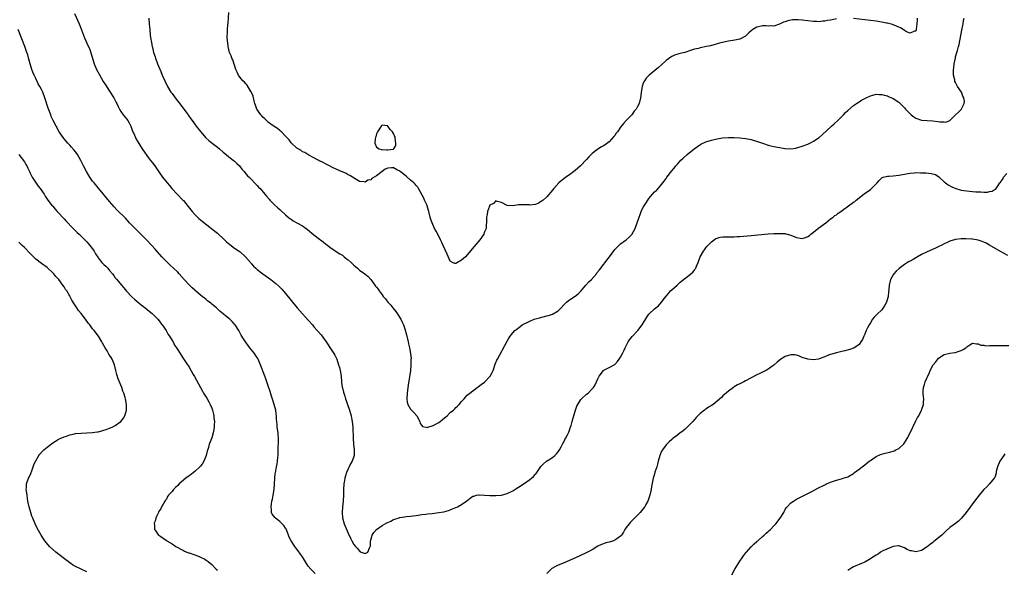
# Model space of a CAD drawing. Units: inches. Extents: x 2550000 to 2553000, y 1518000 to 1521000.
# Drawn here: x 2550731 to 2551078, y 1519329 to 1519522 of the extents above; entities that cross this region are included whole.
import ezdxf

# ---------------------------------------------------------------- set-up
doc = ezdxf.new("R2010")
doc.units = ezdxf.units.IN
doc.header["$MEASUREMENT"] = 0
doc.layers.add('LD25501518_10ft', color=81, linetype='Continuous')

msp = doc.modelspace()

# ---------------------------------------------------------------- linework, layer by layer
at = {"layer": 'LD25501518_10ft'}
for points, elevation in [([(2550750.65, 1519524.65), (2550752.28, 1519521), (2550752.47, 1519520.47), (2550753.11, 1519518.89), (2550754.13, 1519516.13), (2550754.63, 1519515), (2550755, 1519514.24), (2550755.99, 1519511.99), (2550757.62, 1519507), (2550758.44, 1519505), (2550759.29, 1519503.29), (2550760.77, 1519500.76), (2550761.55, 1519499.55), (2550763, 1519497.37), (2550764.48, 1519495), (2550765, 1519494.06), (2550765.34, 1519493.34), (2550765.52, 1519493), (2550765.97, 1519491.97), (2550766.5, 1519491), (2550767, 1519490.18), (2550767.82, 1519489), (2550768.33, 1519488.33), (2550769, 1519487.54), (2550769.43, 1519487), (2550769.88, 1519486.12), (2550770.5, 1519485), (2550770.64, 1519484.64), (2550771, 1519483.62), (2550771.2, 1519483), (2550771.38, 1519482.62), (2550772.08, 1519481), (2550772.41, 1519480.41), (2550773, 1519479.47), (2550774.51, 1519477), (2550775.49, 1519475.49), (2550775.84, 1519475), (2550777, 1519473.48), (2550778.09, 1519472.09), (2550778.89, 1519471), (2550780.55, 1519468.55), (2550781.64, 1519467), (2550783.23, 1519465), (2550784.06, 1519464.06), (2550784.97, 1519463), (2550786.82, 1519461), (2550788.8, 1519459), (2550789, 1519458.78), (2550790.74, 1519456.74), (2550792.06, 1519455), (2550793, 1519453.95), (2550793.92, 1519453), (2550794.48, 1519452.48), (2550795.58, 1519451.58), (2550798.89, 1519449), (2550800.05, 1519448.05), (2550801, 1519447.3), (2550801.34, 1519447), (2550803, 1519445.48), (2550804.24, 1519444.24), (2550805.3, 1519443.3), (2550807, 1519442.07), (2550808.68, 1519441), (2550809, 1519440.76), (2550810.93, 1519439), (2550812.59, 1519437), (2550812.78, 1519436.78), (2550813, 1519436.56), (2550813.72, 1519435.72), (2550814.47, 1519435), (2550815, 1519434.53), (2550816.96, 1519432.96), (2550818.13, 1519432.13), (2550819.8, 1519431), (2550821.6, 1519429.6), (2550822.66, 1519428.66), (2550823.66, 1519427.66), (2550825, 1519426.13), (2550827, 1519423.57), (2550827.43, 1519423), (2550829.03, 1519421.03), (2550829.96, 1519419.96), (2550833, 1519416.66), (2550834.44, 1519415), (2550835, 1519414.39), (2550837.53, 1519411.53), (2550839.27, 1519409), (2550841, 1519406.37), (2550842.01, 1519405), (2550842.37, 1519404.37), (2550843.04, 1519403), (2550843.67, 1519401), (2550843.96, 1519399.96), (2550844.19, 1519399), (2550844.56, 1519397), (2550844.74, 1519395), (2550844.96, 1519393), (2550845, 1519392.8), (2550845.38, 1519391.38), (2550845.47, 1519391), (2550845.89, 1519389.89), (2550846.15, 1519389), (2550846.39, 1519388.39), (2550846.83, 1519387), (2550847.51, 1519385), (2550847.85, 1519383.85), (2550848.07, 1519383), (2550848.37, 1519381.63), (2550848.5, 1519381), (2550848.71, 1519379), (2550848.75, 1519375), (2550848.94, 1519373), (2550849.21, 1519371), (2550849.18, 1519369), (2550848.46, 1519367), (2550847.88, 1519366.12), (2550847.35, 1519365), (2550847, 1519364.33), (2550846.44, 1519363), (2550846.08, 1519361.92), (2550845.86, 1519361), (2550845.64, 1519359.64), (2550845.51, 1519359), (2550845.37, 1519357), (2550845.36, 1519355), (2550845.25, 1519353), (2550845, 1519351), (2550844.88, 1519349), (2550845.05, 1519347.05), (2550845.63, 1519345), (2550847, 1519341.66), (2550847.91, 1519339.91), (2550848.31, 1519339), (2550849, 1519337.73), (2550849.58, 1519337), (2550850.31, 1519336.31), (2550851, 1519335.29), (2550851.27, 1519335.27), (2550851.64, 1519335), (2550853, 1519334.46), (2550853.91, 1519335), (2550854.51, 1519336.51), (2550854.8, 1519337), (2550854.86, 1519337.14), (2550854.9, 1519339), (2550855, 1519339.24), (2550855.53, 1519341), (2550856.14, 1519341.86), (2550857, 1519342.99), (2550859, 1519344.4), (2550860.71, 1519345.29), (2550861, 1519345.48), (2550862.04, 1519345.96), (2550863, 1519346.45), (2550864.62, 1519347), (2550865, 1519347.12), (2550865.15, 1519347.15), (2550867, 1519347.42), (2550867.52, 1519347.52), (2550869, 1519347.63), (2550869.78, 1519347.78), (2550871, 1519347.91), (2550873, 1519348.21), (2550874.37, 1519348.37), (2550875, 1519348.46), (2550876.62, 1519348.62), (2550879, 1519348.9), (2550880.79, 1519349.21), (2550882.35, 1519349.65), (2550883, 1519349.92), (2550883.79, 1519350.21), (2550885, 1519350.75), (2550885.55, 1519351), (2550887, 1519351.75), (2550888.89, 1519353.11), (2550890.03, 1519353.97), (2550891, 1519354.65), (2550891.25, 1519354.75), (2550892.27, 1519355), (2550893, 1519355.13), (2550893.13, 1519355.13), (2550895.06, 1519355.06), (2550897, 1519354.91), (2550899, 1519354.89), (2550899.09, 1519354.91), (2550901, 1519355.04), (2550903, 1519355.6), (2550905, 1519356.61), (2550906.46, 1519357.54), (2550907, 1519357.85), (2550909, 1519359.13), (2550911, 1519360.52), (2550911.63, 1519361), (2550912.34, 1519361.66), (2550913, 1519362.43), (2550913.27, 1519362.73), (2550913.49, 1519363), (2550914.88, 1519365.12), (2550915.85, 1519366.15), (2550916.94, 1519367), (2550919, 1519368.37), (2550919.8, 1519369), (2550920.39, 1519369.61), (2550921, 1519370.29), (2550921.46, 1519371), (2550922.04, 1519372.04), (2550922.69, 1519373.31), (2550923, 1519373.78), (2550923.38, 1519374.62), (2550923.6, 1519375), (2550924.26, 1519376.26), (2550924.62, 1519377), (2550924.72, 1519377.28), (2550925, 1519377.93), (2550925.26, 1519378.74), (2550925.37, 1519379), (2550925.55, 1519379.55), (2550925.94, 1519381), (2550926.32, 1519382.32), (2550926.49, 1519383), (2550927, 1519384.64), (2550927.1, 1519385), (2550927.59, 1519386.41), (2550927.9, 1519387), (2550929, 1519388.7), (2550929.28, 1519389), (2550931, 1519390.61), (2550931.53, 1519391), (2550933, 1519392.5), (2550933.43, 1519393), (2550934.09, 1519393.91), (2550935, 1519396.03), (2550935.5, 1519397), (2550936.94, 1519399), (2550937, 1519399.05), (2550937.11, 1519399.11), (2550939, 1519399.98), (2550940.96, 1519401.04), (2550941.9, 1519402.1), (2550942.5, 1519403), (2550943, 1519403.69), (2550943.62, 1519405), (2550944.11, 1519405.89), (2550944.6, 1519407), (2550945.69, 1519409), (2550946.19, 1519409.81), (2550947.06, 1519410.94), (2550949.07, 1519413), (2550950.63, 1519415), (2550952.29, 1519417.71), (2550953, 1519418.75), (2550953.12, 1519418.88), (2550955, 1519420.68), (2550955.39, 1519421), (2550956.31, 1519421.69), (2550957.46, 1519423), (2550958.56, 1519424.56), (2550959, 1519425.15), (2550959.87, 1519426.13), (2550960.61, 1519427), (2550961, 1519427.38), (2550962.88, 1519429), (2550963, 1519429.13), (2550963.98, 1519430.02), (2550965, 1519430.88), (2550965.18, 1519431), (2550967, 1519432.39), (2550967.76, 1519433), (2550968.41, 1519433.59), (2550969, 1519434.28), (2550969.29, 1519434.71), (2550969.45, 1519435), (2550969.73, 1519435.73), (2550970.27, 1519437), (2550971.02, 1519438.98), (2550972.16, 1519441), (2550972.5, 1519441.5), (2550973, 1519442.1), (2550973.37, 1519442.63), (2550975, 1519444.29), (2550975.98, 1519445), (2550976.59, 1519445.41), (2550977, 1519445.57), (2550978.09, 1519445.91), (2550979, 1519446), (2550979.96, 1519446.04), (2550981, 1519446.05), (2550982.07, 1519446.07), (2550983, 1519446.07), (2550983.89, 1519446.11), (2550985, 1519446.19), (2550989, 1519446.54), (2550995, 1519447.04), (2550997, 1519447.17), (2550999, 1519447.24), (2551001, 1519447.16), (2551001.13, 1519447.13), (2551001.7, 1519447), (2551003, 1519446.65), (2551005, 1519445.81), (2551007, 1519445.45), (2551008.19, 1519445.81), (2551009, 1519446.11), (2551009.53, 1519446.47), (2551010.05, 1519447), (2551011, 1519447.67), (2551012.82, 1519449.18), (2551015.26, 1519451), (2551017, 1519452.36), (2551017.88, 1519453), (2551018.5, 1519453.5), (2551019, 1519453.79), (2551019.67, 1519454.33), (2551020.54, 1519455), (2551021, 1519455.32), (2551023.28, 1519457), (2551025, 1519458.19), (2551025.47, 1519458.53), (2551026.02, 1519459), (2551028.85, 1519461.15), (2551031, 1519462.68), (2551031.2, 1519462.8), (2551031.43, 1519463), (2551033.37, 1519465), (2551034.09, 1519465.91), (2551035, 1519466.79), (2551035.13, 1519466.87), (2551035.5, 1519467), (2551037, 1519467.45), (2551037.44, 1519467.44), (2551039, 1519467.54), (2551041, 1519467.7), (2551044.28, 1519468.28), (2551045, 1519468.43), (2551046.55, 1519468.55), (2551047, 1519468.63), (2551048.59, 1519468.59), (2551049, 1519468.61), (2551050.54, 1519468.54), (2551052.38, 1519468.38), (2551053.94, 1519467.94), (2551055.12, 1519467.12), (2551055.22, 1519467), (2551057, 1519465.45), (2551057.46, 1519465), (2551058.38, 1519464.38), (2551059.64, 1519463.64), (2551061.05, 1519463), (2551062.59, 1519462.59), (2551063, 1519462.5), (2551065.91, 1519462.09), (2551067, 1519462.01), (2551068.14, 1519461.86), (2551069, 1519461.85), (2551069.92, 1519461.92), (2551071, 1519461.77), (2551072.27, 1519461.73), (2551073, 1519461.95), (2551073.92, 1519462.08), (2551075, 1519462.77), (2551075.16, 1519462.84), (2551075.29, 1519463), (2551075.73, 1519463.73), (2551076.61, 1519465), (2551076.8, 1519465.2), (2551077, 1519465.56), (2551077.61, 1519466.39), (2551077.89, 1519467), (2551079, 1519468.32)], 8930), ([(2551019, 1519522.8), (2551017.52, 1519522.48), (2551017, 1519522.35), (2551015.83, 1519522.17), (2551015, 1519521.95), (2551014.07, 1519521.93), (2551013, 1519521.76), (2551012.17, 1519521.83), (2551011, 1519521.84), (2551007, 1519522.28), (2551005.61, 1519522.39), (2551005, 1519522.41), (2551003.59, 1519522.41), (2551001.86, 1519522.14), (2551001, 1519521.8), (2551000.42, 1519521.58), (2550999, 1519520.88), (2550997, 1519520.27), (2550996.31, 1519520.31), (2550995, 1519520.23), (2550994.32, 1519520.32), (2550993, 1519520.29), (2550991, 1519519.87), (2550989.57, 1519519), (2550989, 1519518.56), (2550988.18, 1519517.82), (2550987.34, 1519517), (2550987, 1519516.71), (2550985, 1519515.67), (2550983.24, 1519515.24), (2550981.06, 1519514.94), (2550979.37, 1519514.63), (2550977.81, 1519514.19), (2550976.29, 1519513.71), (2550975, 1519513.39), (2550974.7, 1519513.3), (2550973.31, 1519513), (2550971, 1519512.56), (2550970.4, 1519512.4), (2550969, 1519512.08), (2550967.6, 1519511.6), (2550965.58, 1519511), (2550965, 1519510.81), (2550963.55, 1519510.45), (2550962.02, 1519509.98), (2550961, 1519509.52), (2550960.66, 1519509.34), (2550959, 1519508.11), (2550957.41, 1519506.59), (2550956.37, 1519505.63), (2550953.04, 1519502.96), (2550952.04, 1519501.96), (2550951.38, 1519501), (2550951, 1519500.17), (2550950.59, 1519499), (2550950.33, 1519497.67), (2550949.98, 1519495), (2550949.52, 1519493), (2550949, 1519491.88), (2550948.5, 1519491), (2550947.77, 1519490.23), (2550947, 1519488.99), (2550945, 1519486.95), (2550944.01, 1519485.99), (2550943, 1519484.61), (2550941.88, 1519483), (2550941.5, 1519482.5), (2550941, 1519481.75), (2550940.67, 1519481.33), (2550939, 1519479.49), (2550937.54, 1519478.46), (2550937, 1519478.11), (2550936.27, 1519477.73), (2550935, 1519476.96), (2550933, 1519475.35), (2550932.69, 1519475), (2550931.8, 1519474.2), (2550931, 1519473.28), (2550930.85, 1519473.15), (2550929, 1519471.15), (2550928.84, 1519471), (2550927, 1519469.4), (2550926.48, 1519469), (2550925, 1519467.91), (2550923.72, 1519467), (2550921.29, 1519465), (2550919.43, 1519463), (2550919, 1519462.49), (2550917, 1519460.17), (2550915.7, 1519459), (2550915, 1519458.42), (2550914.06, 1519457.94), (2550913, 1519457.47), (2550911, 1519457.22), (2550910.75, 1519457.25), (2550909, 1519457.35), (2550908.65, 1519457.35), (2550907, 1519457.29), (2550905, 1519457), (2550903, 1519457.11), (2550901, 1519458.09), (2550899.5, 1519458.5), (2550899, 1519458.68), (2550898.18, 1519457.82), (2550897, 1519457.2), (2550896.78, 1519456.78), (2550896.13, 1519455), (2550896.05, 1519453.95), (2550895.73, 1519453), (2550895.74, 1519451.74), (2550895.79, 1519451), (2550895.68, 1519450.32), (2550895.66, 1519449), (2550895, 1519447.5), (2550894.82, 1519447), (2550893.43, 1519445), (2550891.42, 1519442.58), (2550889, 1519439.69), (2550888.33, 1519439), (2550887.65, 1519438.35), (2550887, 1519437.76), (2550885, 1519436.67), (2550884.64, 1519436.64), (2550883.85, 1519437), (2550883, 1519437.41), (2550881.97, 1519439.97), (2550880.49, 1519443), (2550880.06, 1519444.06), (2550879.53, 1519445), (2550878.7, 1519446.7), (2550878.01, 1519448.01), (2550877.51, 1519449), (2550876.6, 1519451), (2550876.18, 1519452.18), (2550875.91, 1519453), (2550875.53, 1519454.47), (2550875.41, 1519455), (2550875.36, 1519455.36), (2550874.9, 1519456.9), (2550874.72, 1519457.28), (2550873.97, 1519459), (2550873.66, 1519459.66), (2550871.86, 1519463), (2550871.53, 1519463.53), (2550871, 1519464.06), (2550870.62, 1519464.62), (2550870.23, 1519465), (2550869, 1519465.99), (2550867.88, 1519467), (2550867.44, 1519467.44), (2550867, 1519467.72), (2550866.34, 1519468.34), (2550865.32, 1519469), (2550865, 1519469.3), (2550864.46, 1519469.54), (2550863, 1519470.33), (2550862.28, 1519470.28), (2550861, 1519470.26), (2550860.09, 1519469.91), (2550858.96, 1519469), (2550857, 1519467.53), (2550855.42, 1519466.58), (2550855, 1519466.16), (2550854.02, 1519465.98), (2550853, 1519465.3), (2550852.59, 1519465.41), (2550851, 1519465.55), (2550848.54, 1519467), (2550847.62, 1519467.62), (2550847, 1519467.9), (2550846.31, 1519468.31), (2550845, 1519468.89), (2550844.94, 1519468.94), (2550843, 1519469.78), (2550841.57, 1519470.43), (2550840.44, 1519471), (2550839.51, 1519471.51), (2550839, 1519471.73), (2550838.23, 1519472.23), (2550837, 1519472.74), (2550836.85, 1519472.85), (2550836.48, 1519473), (2550835, 1519473.85), (2550833.23, 1519474.77), (2550832.84, 1519475), (2550831.73, 1519475.73), (2550831, 1519475.97), (2550830.45, 1519476.45), (2550829.38, 1519477), (2550829.16, 1519477.16), (2550829, 1519477.24), (2550827, 1519479.14), (2550826.23, 1519480.23), (2550825.38, 1519481), (2550825, 1519481.43), (2550823.51, 1519483), (2550823.25, 1519483.25), (2550823, 1519483.42), (2550822.19, 1519484.19), (2550821, 1519484.94), (2550819, 1519486.33), (2550818.23, 1519487), (2550817.63, 1519487.63), (2550817, 1519488.22), (2550816.64, 1519488.64), (2550816.29, 1519489), (2550814.9, 1519491), (2550814.37, 1519492.37), (2550814.15, 1519493), (2550813.91, 1519493.91), (2550813.66, 1519495), (2550813.52, 1519495.52), (2550813, 1519496.81), (2550812.94, 1519497), (2550812.81, 1519497.19), (2550811.49, 1519499.49), (2550811, 1519499.88), (2550810.51, 1519500.51), (2550809.92, 1519501), (2550809, 1519502.15), (2550808.36, 1519503), (2550808, 1519504), (2550807.53, 1519505), (2550806.4, 1519508.4), (2550806.07, 1519509), (2550805.79, 1519509.79), (2550805.26, 1519511), (2550805, 1519511.97), (2550804.78, 1519513), (2550804.76, 1519513.24), (2550804.54, 1519515), (2550804.46, 1519516.46), (2550804.47, 1519517), (2550804.5, 1519517.5), (2550804.55, 1519519), (2550804.66, 1519520.66), (2550804.72, 1519521.28), (2550804.98, 1519524.98)], 8910), ([(2550776.79, 1519523), (2550777, 1519521), (2550777.14, 1519519), (2550777.32, 1519517), (2550777.52, 1519515.52), (2550777.6, 1519515), (2550778.01, 1519513), (2550778.22, 1519512.22), (2550778.52, 1519511), (2550779, 1519509.4), (2550779.13, 1519509), (2550779.88, 1519507), (2550781, 1519504.23), (2550781.52, 1519503), (2550782.43, 1519501), (2550783.43, 1519499), (2550784.63, 1519497), (2550785, 1519496.49), (2550786.08, 1519495), (2550788.23, 1519492.23), (2550789.14, 1519491), (2550789.96, 1519489.96), (2550790.64, 1519489), (2550790.8, 1519488.8), (2550791.64, 1519487.64), (2550792.05, 1519487), (2550793.52, 1519485), (2550795, 1519483.11), (2550796.91, 1519480.91), (2550797.93, 1519479.93), (2550799.15, 1519479), (2550801, 1519477.61), (2550801.75, 1519477), (2550803, 1519475.84), (2550804.06, 1519475), (2550805, 1519474.23), (2550807, 1519472.71), (2550807.86, 1519471.86), (2550808.75, 1519471), (2550809, 1519470.7), (2550809.74, 1519469.74), (2550810.4, 1519469), (2550810.65, 1519468.65), (2550811.57, 1519467.57), (2550812.14, 1519467), (2550815, 1519464.08), (2550815.51, 1519463.51), (2550815.99, 1519463), (2550817.74, 1519461), (2550818.3, 1519460.3), (2550819.24, 1519459.24), (2550819.5, 1519459), (2550821, 1519457.47), (2550822.27, 1519456.27), (2550823, 1519455.6), (2550823.3, 1519455.3), (2550825, 1519453.8), (2550825.93, 1519453), (2550826.53, 1519452.53), (2550827, 1519452.22), (2550827.71, 1519451.71), (2550828.94, 1519451), (2550831, 1519449.85), (2550832.23, 1519449), (2550832.67, 1519448.67), (2550835, 1519446.74), (2550837, 1519445.23), (2550837.34, 1519445), (2550838.25, 1519444.25), (2550839, 1519443.61), (2550839.36, 1519443.36), (2550841, 1519442.06), (2550844.08, 1519440.08), (2550845, 1519439.55), (2550845.3, 1519439.3), (2550845.69, 1519439), (2550846.38, 1519438.38), (2550847, 1519437.92), (2550848.09, 1519437), (2550848.52, 1519436.52), (2550849, 1519436.07), (2550849.57, 1519435.57), (2550850.31, 1519435), (2550851, 1519434.34), (2550852.96, 1519433), (2550854.05, 1519432.05), (2550855.05, 1519431), (2550856.46, 1519429), (2550856.71, 1519428.71), (2550857, 1519428.3), (2550857.6, 1519427.6), (2550857.95, 1519427), (2550859, 1519425.55), (2550859.35, 1519425), (2550860.18, 1519424.18), (2550860.96, 1519423), (2550862.02, 1519422.02), (2550862.76, 1519421), (2550863.78, 1519419.78), (2550864.32, 1519419), (2550865.58, 1519417), (2550866.02, 1519416.02), (2550866.5, 1519415), (2550867, 1519413.67), (2550867.56, 1519411.56), (2550868.18, 1519409), (2550868.32, 1519408.32), (2550868.66, 1519407), (2550869.03, 1519405), (2550869.18, 1519403.18), (2550869.15, 1519402.85), (2550869.15, 1519401), (2550868.98, 1519399), (2550868.17, 1519393.83), (2550867.98, 1519391.98), (2550867.85, 1519391), (2550867.74, 1519389), (2550867.86, 1519387.86), (2550868.07, 1519387), (2550869, 1519385.38), (2550870.13, 1519384.13), (2550871.18, 1519383), (2550872.25, 1519381), (2550872.35, 1519380.35), (2550873, 1519379.58), (2550873.27, 1519379.27), (2550874.54, 1519379), (2550875, 1519378.92), (2550875.05, 1519378.95), (2550877, 1519379.57), (2550879, 1519380.7), (2550879.47, 1519381), (2550880.32, 1519381.68), (2550881, 1519382.32), (2550881.4, 1519382.6), (2550881.86, 1519383), (2550883, 1519384.14), (2550884.1, 1519385), (2550884.59, 1519385.41), (2550885, 1519385.88), (2550885.6, 1519386.4), (2550886.15, 1519387), (2550887, 1519388.09), (2550887.86, 1519389), (2550888.38, 1519389.62), (2550889, 1519390.29), (2550889.87, 1519391), (2550892.52, 1519393), (2550892.81, 1519393.19), (2550893, 1519393.3), (2550893.94, 1519394.06), (2550895.11, 1519394.89), (2550895.24, 1519395), (2550897, 1519396.86), (2550897.11, 1519397), (2550897.74, 1519398.26), (2550898.06, 1519399), (2550898.84, 1519401.17), (2550899.45, 1519402.55), (2550899.67, 1519403), (2550903, 1519409.29), (2550903.64, 1519410.36), (2550904.08, 1519411), (2550905, 1519412.24), (2550905.79, 1519413), (2550906.43, 1519413.57), (2550907, 1519414.04), (2550908.28, 1519415), (2550911, 1519416.3), (2550912.53, 1519417), (2550914.46, 1519417.54), (2550917, 1519418.19), (2550917.63, 1519418.37), (2550919, 1519418.83), (2550921, 1519419.98), (2550922.04, 1519421), (2550923, 1519422.03), (2550923.48, 1519422.52), (2550924, 1519423), (2550925, 1519423.88), (2550927, 1519425.13), (2550928.03, 1519425.97), (2550929, 1519426.91), (2550930.79, 1519429), (2550931.83, 1519430.17), (2550932.7, 1519431), (2550934.46, 1519433), (2550934.69, 1519433.31), (2550935.57, 1519434.43), (2550936.05, 1519435), (2550937, 1519436.25), (2550937.62, 1519437), (2550938.18, 1519437.82), (2550939.11, 1519439), (2550941, 1519441.54), (2550941.69, 1519442.31), (2550942.38, 1519443), (2550943, 1519443.56), (2550945, 1519445.03), (2550946.05, 1519445.95), (2550947, 1519446.89), (2550948.12, 1519449), (2550948.38, 1519449.62), (2550948.86, 1519451), (2550949.49, 1519453), (2550949.85, 1519453.85), (2550950.3, 1519455), (2550951, 1519456.47), (2550951.31, 1519457), (2550951.98, 1519458.02), (2550952.58, 1519459), (2550953, 1519459.56), (2550954.19, 1519461), (2550955, 1519461.84), (2550955.6, 1519462.4), (2550957, 1519463.89), (2550957.9, 1519465), (2550958.37, 1519465.63), (2550959, 1519466.55), (2550959.33, 1519467), (2550961, 1519469.22), (2550961.82, 1519470.18), (2550962.45, 1519471), (2550963, 1519471.67), (2550964.26, 1519473), (2550965, 1519473.69), (2550966.51, 1519475), (2550968.96, 1519477), (2550970.12, 1519477.88), (2550971.32, 1519478.68), (2550973, 1519479.48), (2550975, 1519480.07), (2550976.43, 1519480.43), (2550977, 1519480.51), (2550978.87, 1519480.87), (2550981, 1519481.04), (2550983, 1519481.02), (2550985, 1519480.93), (2550987, 1519480.7), (2550988.39, 1519480.39), (2550989, 1519480.28), (2550991.54, 1519479.54), (2550993, 1519479.02), (2550995, 1519478.36), (2550995.87, 1519478.13), (2550997, 1519477.85), (2550999, 1519477.49), (2551000.81, 1519477.19), (2551001, 1519477.16), (2551003, 1519477.03), (2551004.69, 1519477.31), (2551005, 1519477.34), (2551005.47, 1519477.47), (2551007, 1519477.95), (2551009, 1519478.72), (2551009.63, 1519479), (2551011, 1519479.68), (2551012.98, 1519481), (2551014.06, 1519481.94), (2551017.34, 1519485), (2551018.19, 1519485.81), (2551019.49, 1519487), (2551021, 1519488.51), (2551021.53, 1519489), (2551022.23, 1519489.77), (2551023, 1519490.56), (2551025, 1519492.27), (2551026.1, 1519493), (2551026.65, 1519493.35), (2551027, 1519493.52), (2551027.89, 1519494.11), (2551029, 1519494.7), (2551029.53, 1519495), (2551031, 1519495.72), (2551031.9, 1519495.9), (2551033, 1519496.24), (2551034.14, 1519496.14), (2551035, 1519496.19), (2551035.87, 1519495.87), (2551037, 1519495.67), (2551037.42, 1519495.42), (2551038.39, 1519495), (2551038.81, 1519494.81), (2551039, 1519494.75), (2551041, 1519493.4), (2551043, 1519491.46), (2551043.41, 1519491), (2551045, 1519489.33), (2551045.4, 1519489), (2551046.3, 1519488.3), (2551047, 1519487.8), (2551049, 1519487.14), (2551053, 1519486.88), (2551054.7, 1519486.7), (2551055.5, 1519486.5), (2551057, 1519486.47), (2551057.56, 1519486.44), (2551059, 1519487), (2551060.97, 1519489), (2551062.05, 1519489.95), (2551063.04, 1519490.96), (2551063.1, 1519491.1), (2551064.08, 1519493), (2551064.14, 1519493.86), (2551063.92, 1519495), (2551063.59, 1519495.59), (2551063.06, 1519497), (2551061.72, 1519499), (2551061.45, 1519499.45), (2551061, 1519500.39), (2551060.79, 1519500.79), (2551060.73, 1519501), (2551060.69, 1519501.31), (2551060.31, 1519503), (2551060.27, 1519504.27), (2551060.31, 1519505), (2551060.4, 1519505.6), (2551060.56, 1519507), (2551060.93, 1519509.07), (2551061, 1519509.4), (2551061.48, 1519511), (2551061.65, 1519511.65), (2551062.06, 1519513), (2551062.27, 1519513.73), (2551063.21, 1519518.79), (2551063.35, 1519519.35), (2551063.66, 1519521), (2551063.81, 1519522.19), (2551064.05, 1519523)], 8920), ([(2551047.48, 1519523), (2551047.52, 1519522.48), (2551047.39, 1519521), (2551047.15, 1519519.15), (2551047.16, 1519518.84), (2551047, 1519518.5), (2551046.51, 1519518.51), (2551045, 1519517.73), (2551043.76, 1519518.24), (2551043, 1519518.68), (2551042.48, 1519519), (2551041.61, 1519519.61), (2551041, 1519519.82), (2551040.23, 1519520.23), (2551038.78, 1519520.78), (2551038.01, 1519521), (2551037, 1519521.26), (2551036.7, 1519521.3), (2551035, 1519521.63), (2551034.28, 1519521.72), (2551033, 1519521.93), (2551029, 1519522.44), (2551025, 1519522.92)], 8910), ([(2550835.42, 1519327.42), (2550833.86, 1519329), (2550833, 1519330.11), (2550832.36, 1519331), (2550831, 1519333.3), (2550830.3, 1519334.3), (2550829.43, 1519335.43), (2550829, 1519336.04), (2550828.55, 1519336.55), (2550828.23, 1519337), (2550826.99, 1519339), (2550826.28, 1519340.28), (2550825.97, 1519341), (2550825.17, 1519343.17), (2550825, 1519343.47), (2550824.36, 1519344.36), (2550823.85, 1519345), (2550823, 1519345.84), (2550821.46, 1519347), (2550821.22, 1519347.22), (2550821, 1519347.59), (2550820.32, 1519348.32), (2550820.08, 1519349), (2550820.02, 1519349.98), (2550819.86, 1519351), (2550819.99, 1519351.99), (2550820.15, 1519353), (2550820.35, 1519353.65), (2550820.62, 1519355), (2550820.99, 1519357.01), (2550821.13, 1519359), (2550821.21, 1519361), (2550821.38, 1519362.62), (2550821.43, 1519363), (2550821.57, 1519363.57), (2550821.83, 1519365), (2550822.05, 1519366.05), (2550822.2, 1519367), (2550822.31, 1519368.31), (2550822.35, 1519369), (2550822.36, 1519371), (2550822.49, 1519374.49), (2550822.49, 1519375), (2550822.42, 1519376.42), (2550822.37, 1519377), (2550822.09, 1519379), (2550821.99, 1519379.99), (2550821.85, 1519381.85), (2550821.82, 1519383), (2550821.7, 1519383.7), (2550821.54, 1519385), (2550821.02, 1519387.02), (2550820.56, 1519388.56), (2550820.09, 1519389.91), (2550819.57, 1519391.57), (2550819, 1519393.2), (2550818.4, 1519395), (2550818.01, 1519396.01), (2550817.66, 1519397), (2550816.12, 1519401), (2550815.17, 1519403.17), (2550814.4, 1519404.4), (2550814, 1519405), (2550813.59, 1519405.59), (2550813, 1519406.28), (2550812.44, 1519407), (2550811.82, 1519407.82), (2550810.87, 1519409), (2550810.14, 1519410.14), (2550809.37, 1519411.37), (2550808.53, 1519413), (2550807.24, 1519415), (2550807, 1519415.29), (2550806.18, 1519416.18), (2550805.35, 1519417), (2550805, 1519417.33), (2550801.89, 1519419.89), (2550801, 1519420.67), (2550800.64, 1519421), (2550799, 1519422.35), (2550798.66, 1519422.66), (2550797.54, 1519423.54), (2550797, 1519423.92), (2550796.41, 1519424.41), (2550795.62, 1519425), (2550795, 1519425.5), (2550793.24, 1519427), (2550793, 1519427.22), (2550792.11, 1519428.11), (2550791.17, 1519429), (2550789.3, 1519431), (2550787.5, 1519433), (2550787, 1519433.53), (2550785.51, 1519435), (2550784.21, 1519436.21), (2550783.4, 1519437), (2550782.2, 1519438.2), (2550781.44, 1519439), (2550779, 1519441.74), (2550777.93, 1519443), (2550776.06, 1519445), (2550773, 1519448.01), (2550772.49, 1519448.49), (2550771.97, 1519449), (2550770.04, 1519451), (2550768.58, 1519452.58), (2550765.56, 1519455.56), (2550764.59, 1519456.59), (2550763, 1519458.42), (2550759.12, 1519463.12), (2550757.53, 1519465), (2550757, 1519465.68), (2550756.07, 1519467), (2550755.65, 1519467.65), (2550754.85, 1519469), (2550753.79, 1519471), (2550753.54, 1519471.54), (2550752.87, 1519472.87), (2550751.69, 1519475), (2550751.43, 1519475.43), (2550750.57, 1519476.57), (2550749.63, 1519477.63), (2550749, 1519478.26), (2550748.34, 1519479), (2550747, 1519480.54), (2550746.65, 1519481), (2550745.29, 1519483), (2550744.13, 1519485), (2550743.1, 1519487), (2550742.46, 1519488.46), (2550742.25, 1519489), (2550741.38, 1519491.38), (2550740.24, 1519495), (2550739.46, 1519497), (2550739, 1519497.92), (2550738.43, 1519499), (2550737.9, 1519499.9), (2550737, 1519501.75), (2550736.43, 1519503), (2550736.01, 1519504.01), (2550735.62, 1519505), (2550734.97, 1519507), (2550734.57, 1519508.57), (2550734.15, 1519510.15), (2550733.89, 1519511), (2550733.17, 1519513), (2550730.75, 1519519)], 8940), ([(2550731, 1519474.98), (2550733, 1519472.41), (2550733.54, 1519471.54), (2550733.83, 1519471), (2550734.21, 1519470.21), (2550734.74, 1519469), (2550735, 1519468.47), (2550735.46, 1519467.46), (2550735.73, 1519467), (2550737.86, 1519463.86), (2550738.57, 1519463), (2550739.91, 1519461), (2550740.33, 1519460.33), (2550741.27, 1519459), (2550742.82, 1519457), (2550743, 1519456.79), (2550743.8, 1519455.8), (2550744.53, 1519455), (2550745, 1519454.51), (2550746.68, 1519452.68), (2550747, 1519452.37), (2550747.64, 1519451.64), (2550748.28, 1519451), (2550749.58, 1519449.58), (2550750.21, 1519449), (2550750.58, 1519448.58), (2550751.58, 1519447.58), (2550752.23, 1519447), (2550753, 1519446.26), (2550755, 1519444.28), (2550755.6, 1519443.6), (2550756.1, 1519443), (2550757, 1519441.83), (2550757.53, 1519441), (2550758.08, 1519440.08), (2550758.84, 1519438.84), (2550759, 1519438.63), (2550760.32, 1519437), (2550761, 1519436.28), (2550761.69, 1519435.69), (2550762.33, 1519435), (2550763, 1519434.23), (2550764.04, 1519433), (2550764.45, 1519432.45), (2550765, 1519431.64), (2550765.5, 1519431), (2550767.15, 1519429), (2550768.03, 1519428.03), (2550769, 1519426.88), (2550770.87, 1519424.87), (2550771.92, 1519423.92), (2550774.14, 1519422.14), (2550775, 1519421.48), (2550775.59, 1519421), (2550777, 1519419.84), (2550777.98, 1519419), (2550779, 1519418.01), (2550780, 1519417), (2550780.45, 1519416.45), (2550781.33, 1519415.33), (2550781.57, 1519415), (2550782.88, 1519413), (2550783.67, 1519411.67), (2550784.13, 1519411), (2550785, 1519409.52), (2550785.34, 1519409), (2550785.92, 1519407.92), (2550786.55, 1519407), (2550787, 1519406.25), (2550789.09, 1519403.09), (2550790.43, 1519401), (2550790.67, 1519400.67), (2550791, 1519400.11), (2550792.48, 1519397.52), (2550792.87, 1519396.87), (2550793.59, 1519395.59), (2550795, 1519392.97), (2550795.73, 1519391.73), (2550796.14, 1519391), (2550797.21, 1519389.21), (2550797.94, 1519387.94), (2550798.41, 1519387), (2550799, 1519385.64), (2550799.24, 1519385), (2550799.61, 1519383.61), (2550799.72, 1519383), (2550799.78, 1519382.22), (2550799.9, 1519381), (2550799.85, 1519379.85), (2550799.84, 1519379), (2550799.77, 1519378.23), (2550799.54, 1519377), (2550799, 1519375.2), (2550798.13, 1519373), (2550797.8, 1519371.8), (2550797.41, 1519370.59), (2550797.02, 1519369), (2550796.21, 1519367), (2550795.76, 1519366.24), (2550795, 1519365.27), (2550794.76, 1519365), (2550793, 1519363.38), (2550792.51, 1519363), (2550791.7, 1519362.3), (2550791, 1519361.81), (2550789.91, 1519361), (2550787.51, 1519359), (2550787, 1519358.47), (2550786.23, 1519357.77), (2550785.51, 1519357), (2550785, 1519356.34), (2550783.8, 1519355), (2550783.46, 1519354.54), (2550783, 1519353.69), (2550782.68, 1519353.32), (2550782.46, 1519353), (2550781.84, 1519351.84), (2550781.34, 1519351), (2550781, 1519350.23), (2550780.49, 1519349.51), (2550780.23, 1519349), (2550779.58, 1519347.58), (2550779.29, 1519347), (2550779, 1519345.92), (2550778.76, 1519345.24), (2550778.72, 1519345), (2550778.77, 1519344.77), (2550778.85, 1519343), (2550779, 1519342.76), (2550780.29, 1519341), (2550780.72, 1519340.72), (2550781, 1519340.5), (2550781.92, 1519339.92), (2550783, 1519339.15), (2550783.19, 1519339), (2550785, 1519337.89), (2550786.31, 1519337), (2550787, 1519336.65), (2550788.04, 1519336.04), (2550789, 1519335.59), (2550789.38, 1519335.38), (2550790.27, 1519335), (2550790.8, 1519334.8), (2550791, 1519334.75), (2550793, 1519334.08), (2550794.59, 1519333.41), (2550795, 1519333.27), (2550796.52, 1519332.52), (2550797, 1519332.16), (2550797.71, 1519331.71), (2550799, 1519330.6), (2550800.56, 1519329), (2550801, 1519328.6)], 8950), ([(2551079.44, 1519439.44), (2551078.13, 1519440.13), (2551076.85, 1519440.85), (2551073, 1519443.11), (2551071.76, 1519443.76), (2551071, 1519444.13), (2551070.38, 1519444.38), (2551069, 1519444.88), (2551068.4, 1519445), (2551067, 1519445.24), (2551066.74, 1519445.26), (2551064.65, 1519445.35), (2551063, 1519445.29), (2551060.94, 1519445.06), (2551059, 1519444.5), (2551058.05, 1519444.05), (2551057, 1519443.58), (2551055.87, 1519443), (2551055.29, 1519442.71), (2551053.92, 1519442.08), (2551051, 1519440.79), (2551050.55, 1519440.55), (2551049, 1519439.77), (2551047.61, 1519439), (2551047.23, 1519438.77), (2551047, 1519438.62), (2551046.08, 1519438.08), (2551045, 1519437.51), (2551044.62, 1519437.38), (2551044.09, 1519437), (2551043, 1519436.33), (2551041.08, 1519434.92), (2551040.05, 1519433.95), (2551039.21, 1519433), (2551039, 1519432.69), (2551038.13, 1519431), (2551037.59, 1519429), (2551037.45, 1519427.45), (2551037.35, 1519426.65), (2551037.2, 1519425), (2551036.66, 1519423), (2551036.08, 1519421.92), (2551035.54, 1519421), (2551035, 1519420.34), (2551033.27, 1519418.73), (2551032.3, 1519417.7), (2551031.77, 1519417), (2551031, 1519415.79), (2551030.52, 1519415), (2551029.98, 1519413.98), (2551029.49, 1519413), (2551029, 1519411.77), (2551028.64, 1519411), (2551028.17, 1519409.83), (2551027.64, 1519409), (2551027, 1519408.11), (2551025.14, 1519406.86), (2551025, 1519406.82), (2551023.7, 1519406.3), (2551021.94, 1519405.94), (2551020.47, 1519405.53), (2551019, 1519405.22), (2551017, 1519404.65), (2551016.42, 1519404.42), (2551015, 1519403.83), (2551013, 1519403.05), (2551012.72, 1519403), (2551011, 1519402.73), (2551009, 1519402.91), (2551007, 1519403.57), (2551006.01, 1519404.01), (2551005, 1519404.32), (2551004.42, 1519404.42), (2551003, 1519404.49), (2551001, 1519403.86), (2550999.5, 1519403), (2550998.16, 1519401.84), (2550997.11, 1519401), (2550997, 1519400.89), (2550996.65, 1519400.65), (2550995, 1519399.43), (2550994.27, 1519399), (2550993.45, 1519398.55), (2550993, 1519398.36), (2550992.1, 1519397.9), (2550991, 1519397.39), (2550987, 1519395.27), (2550986.39, 1519395), (2550985.47, 1519394.53), (2550985, 1519394.26), (2550984.14, 1519393.86), (2550983, 1519393.16), (2550982.77, 1519393), (2550981, 1519391.69), (2550979, 1519389.98), (2550978.51, 1519389.49), (2550977, 1519388.12), (2550975.6, 1519387), (2550975, 1519386.59), (2550973.99, 1519386.02), (2550973, 1519385.31), (2550972.8, 1519385.2), (2550972.58, 1519385), (2550971, 1519383.77), (2550970.25, 1519383), (2550969.62, 1519382.38), (2550969, 1519381.67), (2550968.45, 1519381), (2550966.5, 1519379), (2550965.72, 1519378.28), (2550965, 1519377.77), (2550964.59, 1519377.41), (2550964.01, 1519377), (2550963, 1519376.24), (2550961.4, 1519375), (2550961, 1519374.68), (2550960.12, 1519373.88), (2550959, 1519372.73), (2550957.76, 1519371), (2550957.47, 1519370.53), (2550956.81, 1519369), (2550956.22, 1519367), (2550956.04, 1519365.96), (2550955.71, 1519365), (2550955.11, 1519363.11), (2550955.07, 1519362.93), (2550954.64, 1519361.36), (2550954.48, 1519361), (2550953.88, 1519358.12), (2550953.73, 1519357), (2550953.29, 1519355), (2550952.71, 1519353.29), (2550952.59, 1519353), (2550952.05, 1519352.05), (2550951.49, 1519351), (2550951.3, 1519350.7), (2550949.88, 1519349), (2550947.95, 1519347), (2550946.47, 1519345.53), (2550945.98, 1519345), (2550945, 1519343.68), (2550944.55, 1519343), (2550944, 1519342), (2550943.35, 1519341), (2550943, 1519340.61), (2550941.67, 1519339.67), (2550941, 1519339.16), (2550940.57, 1519339), (2550939.38, 1519338.62), (2550939, 1519338.47), (2550937.78, 1519338.22), (2550937, 1519337.96), (2550936.31, 1519337.69), (2550935, 1519337.06), (2550933, 1519335.82), (2550931.14, 1519334.86), (2550928.4, 1519333.6), (2550925, 1519332.06), (2550922.51, 1519331), (2550921, 1519330.39), (2550920.04, 1519329.96), (2550918.79, 1519329.21), (2550917, 1519327.47)], 8940), ([(2550755, 1519328.06), (2550752.96, 1519328.96), (2550751, 1519329.95), (2550750.34, 1519330.34), (2550749, 1519331.26), (2550746.66, 1519333), (2550744.07, 1519335), (2550741.89, 1519337), (2550740.19, 1519339), (2550739.71, 1519339.71), (2550738.88, 1519341), (2550737.47, 1519343.47), (2550736.74, 1519345), (2550735.91, 1519347), (2550735.67, 1519347.67), (2550735.23, 1519349), (2550734.64, 1519351), (2550734.23, 1519353), (2550734.09, 1519353.91), (2550733.95, 1519355), (2550733.88, 1519355.88), (2550733.67, 1519357), (2550733.72, 1519357.72), (2550733.69, 1519359), (2550734.42, 1519361), (2550734.62, 1519361.38), (2550735.27, 1519362.73), (2550735.61, 1519363.61), (2550736.11, 1519365), (2550736.31, 1519365.69), (2550736.9, 1519367), (2550737, 1519367.19), (2550738.09, 1519369), (2550738.47, 1519369.53), (2550739.41, 1519370.59), (2550739.82, 1519371), (2550741, 1519372.01), (2550743, 1519373.48), (2550743.95, 1519374.05), (2550745, 1519374.73), (2550745.55, 1519375), (2550747, 1519375.63), (2550747.88, 1519375.88), (2550749, 1519376.27), (2550750.61, 1519376.61), (2550751, 1519376.72), (2550753, 1519376.92), (2550755, 1519376.98), (2550756.93, 1519377.07), (2550758.68, 1519377.32), (2550759, 1519377.38), (2550760.26, 1519377.74), (2550761, 1519377.92), (2550761.77, 1519378.23), (2550763, 1519378.61), (2550763.87, 1519379), (2550765, 1519379.55), (2550767, 1519380.98), (2550767.86, 1519382.14), (2550768.39, 1519383), (2550768.99, 1519385), (2550769.01, 1519387), (2550768.65, 1519389), (2550768.52, 1519389.48), (2550768.02, 1519391), (2550767.68, 1519391.68), (2550767.26, 1519393), (2550765.98, 1519395.98), (2550765.53, 1519397.53), (2550765.22, 1519399), (2550764.76, 1519401), (2550763.87, 1519403), (2550763.52, 1519403.52), (2550763, 1519404.4), (2550762.76, 1519404.76), (2550762.63, 1519405), (2550762.12, 1519405.88), (2550761.44, 1519407), (2550761, 1519407.81), (2550760.56, 1519408.56), (2550760.32, 1519409), (2550759.04, 1519411), (2550757.54, 1519413), (2550757, 1519413.67), (2550755.99, 1519415), (2550755.55, 1519415.55), (2550754.51, 1519417), (2550753, 1519419.01), (2550752.1, 1519420.1), (2550751.44, 1519421), (2550751, 1519421.7), (2550750.47, 1519422.47), (2550749.72, 1519423.72), (2550749, 1519425.17), (2550747.89, 1519427), (2550747.53, 1519427.53), (2550747, 1519428.42), (2550746.59, 1519429), (2550745.09, 1519431), (2550744.07, 1519432.07), (2550743.37, 1519433), (2550743, 1519433.38), (2550741.3, 1519435), (2550741, 1519435.24), (2550739, 1519436.67), (2550737, 1519438.2), (2550736.15, 1519439), (2550735, 1519440.13), (2550733, 1519442.22), (2550732.19, 1519443), (2550731.61, 1519443.61), (2550731, 1519444.13)], 8960), ([(2550982.15, 1519327), (2550983.3, 1519329), (2550985, 1519331.84), (2550985.83, 1519333), (2550986.3, 1519333.7), (2550987, 1519334.66), (2550987.15, 1519334.85), (2550987.31, 1519335), (2550989, 1519336.89), (2550990.05, 1519337.95), (2550991, 1519338.75), (2550991.13, 1519338.87), (2550991.29, 1519339), (2550993, 1519340.49), (2550993.58, 1519341), (2550994.3, 1519341.7), (2550995, 1519342.28), (2550995.35, 1519342.65), (2550995.77, 1519343), (2550997, 1519344.26), (2550997.69, 1519345), (2550999.26, 1519347), (2551000.45, 1519349), (2551000.64, 1519349.36), (2551001, 1519350.02), (2551001.38, 1519350.62), (2551001.69, 1519351), (2551003, 1519352.41), (2551003.9, 1519353), (2551005, 1519353.64), (2551005.89, 1519354.11), (2551010.34, 1519356.34), (2551012.52, 1519357.48), (2551013, 1519357.7), (2551014.43, 1519358.43), (2551015, 1519358.74), (2551015.15, 1519358.85), (2551015.48, 1519359), (2551017, 1519359.67), (2551017.95, 1519359.95), (2551019, 1519360.37), (2551020.83, 1519360.83), (2551021.36, 1519361), (2551023, 1519361.57), (2551025, 1519362.67), (2551025.18, 1519362.82), (2551025.45, 1519363), (2551027, 1519364.18), (2551028.04, 1519365), (2551028.56, 1519365.44), (2551029, 1519365.75), (2551030.61, 1519367), (2551031, 1519367.29), (2551031.85, 1519367.85), (2551033, 1519368.64), (2551034.59, 1519369.41), (2551036.16, 1519369.84), (2551037.81, 1519370.19), (2551039.33, 1519370.67), (2551039.98, 1519371), (2551041, 1519371.55), (2551042.65, 1519373), (2551042.82, 1519373.18), (2551043, 1519373.48), (2551043.62, 1519374.38), (2551043.91, 1519375), (2551044.95, 1519377), (2551047, 1519381.18), (2551047.61, 1519382.39), (2551048.03, 1519383), (2551049.01, 1519385), (2551049.69, 1519387), (2551049.69, 1519387.69), (2551049.81, 1519389), (2551049.69, 1519389.69), (2551049.63, 1519391), (2551049.63, 1519391.63), (2551049.71, 1519393), (2551050, 1519394), (2551050.33, 1519395), (2551051.79, 1519398.21), (2551052.1, 1519399), (2551053.1, 1519401), (2551053.99, 1519402.01), (2551054.72, 1519403), (2551055, 1519403.3), (2551057, 1519404.6), (2551059, 1519405.06), (2551060.76, 1519405.24), (2551061, 1519405.31), (2551061.55, 1519405.55), (2551063, 1519406.03), (2551063.66, 1519406.34), (2551064.67, 1519407), (2551065, 1519407.29), (2551066.02, 1519408.02), (2551067, 1519408.59), (2551068.35, 1519408.35), (2551069, 1519408.36), (2551069.85, 1519407.85), (2551071, 1519407.93), (2551071.7, 1519407.7), (2551073, 1519407.82), (2551073.72, 1519407.72), (2551075, 1519407.8), (2551075.76, 1519407.76), (2551077, 1519407.81), (2551077.77, 1519407.77), (2551079.72, 1519407.72)], 8950), ([(2551078.39, 1519369.61), (2551077.94, 1519369), (2551076.59, 1519367), (2551075.75, 1519365), (2551075.34, 1519363.34), (2551075.28, 1519363), (2551075.25, 1519362.75), (2551074.77, 1519361.23), (2551074.6, 1519361), (2551073, 1519359), (2551071.97, 1519358.03), (2551070.96, 1519357), (2551069.27, 1519355), (2551067.72, 1519353), (2551064.71, 1519349), (2551063.07, 1519346.93), (2551062.08, 1519345.92), (2551061, 1519345.08), (2551059, 1519343.66), (2551057.58, 1519342.42), (2551056.13, 1519341), (2551053.32, 1519338.69), (2551053, 1519338.39), (2551052.21, 1519337.79), (2551051, 1519336.82), (2551049, 1519335.6), (2551047, 1519335.09), (2551045.44, 1519335.44), (2551045, 1519335.51), (2551043.98, 1519335.98), (2551043, 1519336.53), (2551042.63, 1519336.63), (2551041.73, 1519337), (2551041, 1519337.21), (2551040.82, 1519337.18), (2551039, 1519337.01), (2551035.41, 1519335.41), (2551034.58, 1519335), (2551033.68, 1519334.32), (2551033, 1519333.9), (2551032.47, 1519333.53), (2551031.56, 1519333), (2551031, 1519332.62), (2551029, 1519331.52), (2551027.88, 1519331), (2551027, 1519330.65), (2551025.84, 1519330.16), (2551025, 1519329.78), (2551024.5, 1519329.5), (2551023, 1519328.54)], 8960)]:
    msp.add_lwpolyline(points, dxfattribs=dict(at, elevation=elevation))
at = {"layer": 'LD25501518_10ft', "elevation": 8910}
msp.add_lwpolyline([(2550857, 1519482.25), (2550856.75, 1519481.25), (2550856.66, 1519481), (2550856.56, 1519480.56), (2550856.46, 1519479), (2550857, 1519477.57), (2550857.91, 1519477), (2550858.76, 1519476.76), (2550859, 1519476.73), (2550860.64, 1519476.64), (2550861, 1519476.61), (2550862.94, 1519476.94), (2550863, 1519476.94), (2550863.08, 1519477), (2550863.82, 1519478.18), (2550863.89, 1519479), (2550863.71, 1519479.71), (2550863.56, 1519481), (2550863, 1519482.46), (2550862.7, 1519483), (2550861.88, 1519483.88), (2550861.07, 1519485), (2550861, 1519485.07), (2550860.91, 1519485.09), (2550859, 1519485.33), (2550858.7, 1519485), (2550857.35, 1519483), (2550857.25, 1519482.75)], close=True, dxfattribs=at)

doc.saveas('drawing.dxf')
